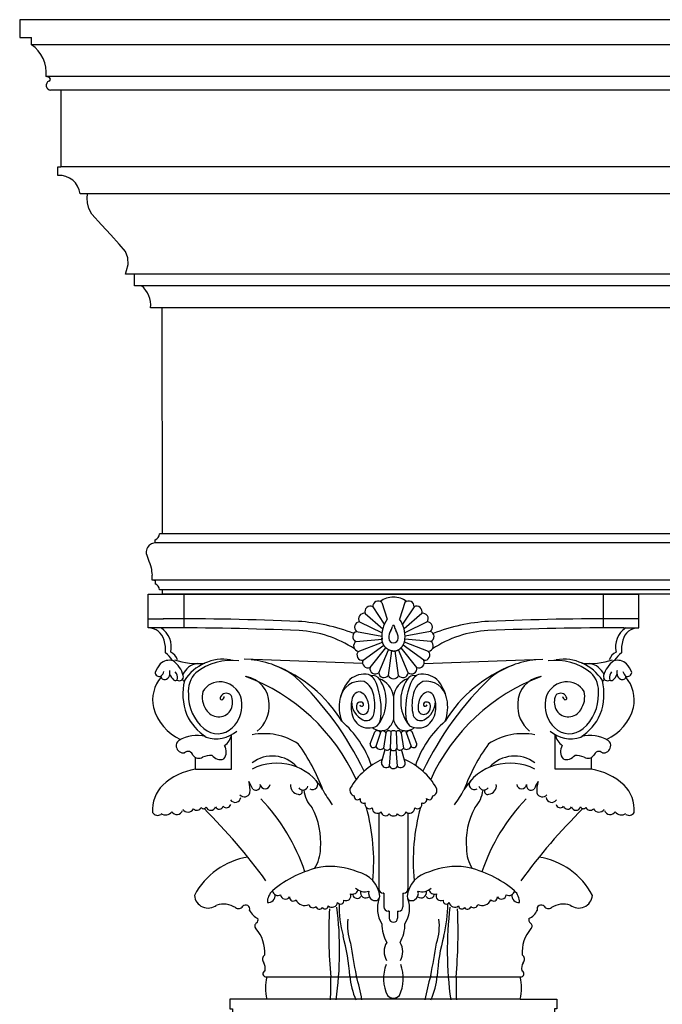
# Model space of a CAD drawing. Extents: x 1966 to 2177, y -2544 to -2278.
# Drawn here: x 2025 to 2052, y -2323 to -2281 of the extents above; entities that cross this region are included whole.
import ezdxf

# ---------------------------------------------------------------- set-up
doc = ezdxf.new("R2010")
doc.units = 0
doc.header["$MEASUREMENT"] = 0
doc.layers.add('OBJECT', color=7, linetype='CONTINUOUS')

msp = doc.modelspace()

# ---------------------------------------------------------------- linework, layer by layer
at = {"layer": 'OBJECT'}
for p, q in [((2079.76419, -2280.70334), (2025.13619, -2280.70334)), ((2025.13619, -2280.70334), (2025.13619, -2281.45334)), ((2025.13619, -2281.45334), (2025.63619, -2281.45334)), ((2025.63619, -2281.76584), (2025.63619, -2281.45334)), ((2079.26419, -2281.76584), (2025.63619, -2281.76584)), ((2078.63858, -2283.11891), (2026.2618, -2283.11891)), ((2026.39688, -2283.1639), (2026.2618, -2283.11891)), ((2026.88619, -2283.70334), (2026.44869, -2283.70334)), ((2078.45169, -2283.70334), (2026.88619, -2283.70334)), ((2026.88619, -2283.70334), (2026.88619, -2286.95334)), ((2026.76269, -2286.95334), (2026.88619, -2286.95334)), ((2026.76269, -2287.32834), (2026.76269, -2286.95334)), ((2078.13769, -2286.95334), (2026.88619, -2286.95334)), ((2028.01269, -2288.10959), (2027.70019, -2288.10959)), ((2027.99927, -2288.28618), (2028.01269, -2288.10959)), ((2028.02003, -2288.49364), (2027.99927, -2288.28618)), ((2077.20019, -2288.10959), (2028.01269, -2288.10959)), ((2028.06848, -2288.72875), (2028.02003, -2288.49364)), ((2028.20689, -2288.9777), (2028.06848, -2288.72875)), ((2028.6083, -2289.42718), (2028.20689, -2288.9777)), ((2029.00971, -2289.85592), (2028.6083, -2289.42718)), ((2029.36267, -2290.25009), (2029.00971, -2289.85592)), ((2029.63258, -2290.56127), (2029.36267, -2290.25009)), ((2029.73639, -2290.83096), (2029.63258, -2290.56127)), ((2029.74331, -2291.10757), (2029.73639, -2290.83096)), ((2029.67088, -2291.36804), (2029.74331, -2291.10757)), ((2029.63769, -2291.51584), (2029.67088, -2291.36804)), ((2030.01269, -2291.51584), (2029.63769, -2291.51584)), ((2029.67088, -2291.36804), (2029.67088, -2291.36804)), ((2075.26269, -2291.51584), (2030.01269, -2291.51584)), ((2030.01269, -2292.01584), (2030.01269, -2291.51584)), ((2030.31924, -2292.01584), (2030.01269, -2292.01584)), ((2074.58115, -2292.01584), (2030.31924, -2292.01584)), ((2031.19875, -2292.95334), (2030.70019, -2292.95334)), ((2074.20019, -2292.95334), (2031.19875, -2292.95334)), ((2031.1999, -2302.56362), (2031.19879, -2292.95334)), ((2031.20017, -2302.56362), (2031.07517, -2302.56362)), ((2073.70021, -2302.56362), (2031.20045, -2302.56362)), ((2030.88767, -2302.93862), (2030.88767, -2302.81293)), ((2074.01271, -2302.93862), (2030.88795, -2302.93862)), ((2030.76267, -2304.53237), (2030.76267, -2304.31362)), ((2030.88767, -2304.56362), (2030.76267, -2304.53237)), ((2074.13771, -2304.53237), (2030.76295, -2304.53237)), ((2030.88767, -2304.56362), (2030.88767, -2304.6893)), ((2031.20017, -2304.93862), (2031.07517, -2304.93862)), ((2073.70021, -2304.93702), (2031.07544, -2304.93703)), ((2031.20019, -2305.12612), (2031.20017, -2304.93862)), ((2030.59386, -2306.55903), (2030.59386, -2305.12612)), ((2030.59386, -2305.12612), (2051.45052, -2305.12612)), ((2073.70019, -2305.12612), (2031.20019, -2305.12609)), ((2032.11252, -2305.12612), (2032.11252, -2306.55903)), ((2040.53266, -2305.47742), (2040.7614, -2306.18726)), ((2041.51172, -2305.47742), (2041.28298, -2306.18726)), ((2049.93186, -2305.12612), (2049.93186, -2306.55903)), ((2051.45052, -2306.55903), (2051.45052, -2305.12612)), ((2040.14585, -2305.6626), (2040.6345, -2306.40643)), ((2041.89853, -2305.6626), (2041.40987, -2306.40643)), ((2030.59386, -2306.16989), (2031.2436, -2306.16989)), ((2039.58539, -2306.30156), (2040.5369, -2306.76182)), ((2039.8223, -2305.94409), (2040.56751, -2306.59775)), ((2042.22208, -2305.94409), (2041.47687, -2306.59775)), ((2042.45899, -2306.30156), (2041.50748, -2306.76182)), ((2051.45052, -2306.16989), (2050.80078, -2306.16989)), ((2031.2436, -2306.55903), (2030.59386, -2306.55903)), ((2039.4522, -2306.70921), (2040.52879, -2306.90626)), ((2042.59218, -2306.70921), (2041.51559, -2306.90626)), ((2050.80078, -2306.55903), (2051.45052, -2306.55903)), ((2039.43237, -2307.13761), (2040.5366, -2307.03964)), ((2039.52731, -2307.55582), (2040.55795, -2307.17024)), ((2042.51706, -2307.55582), (2041.48643, -2307.17024)), ((2042.61201, -2307.13761), (2041.50778, -2307.03964)), ((2039.73019, -2307.93366), (2040.61179, -2307.29422)), ((2040.02634, -2308.24384), (2040.69673, -2307.40419)), ((2040.39439, -2308.46397), (2040.8115, -2307.48902)), ((2040.80776, -2308.57816), (2040.94906, -2307.53597)), ((2041.23662, -2308.57816), (2041.09532, -2307.53597)), ((2041.64999, -2308.46397), (2041.23288, -2307.48902)), ((2042.01804, -2308.24384), (2041.34765, -2307.40419)), ((2042.31419, -2307.93366), (2041.43259, -2307.29422)), ((2039.71077, -2308.0713), (2034.67917, -2307.88903)), ((2042.33361, -2308.0713), (2047.36521, -2307.88903)), ((2041.02219, -2309.4611), (2041.02219, -2310.46123)), ((2041.02219, -2309.4611), (2041.02219, -2310.46123)), ((2034.14202, -2312.56667), (2034.14202, -2311.10336)), ((2040.02609, -2311.48827), (2040.22975, -2310.97912)), ((2040.49161, -2310.9682), (2040.2734, -2311.60102)), ((2040.69527, -2311.03003), (2040.59833, -2311.66648)), ((2040.90859, -2310.96457), (2040.8795, -2311.6883)), ((2041.13579, -2310.96457), (2041.16488, -2311.6883)), ((2041.34911, -2311.03003), (2041.44605, -2311.66648)), ((2041.55277, -2310.9682), (2041.77098, -2311.60102)), ((2042.01829, -2311.48827), (2041.81463, -2310.97912)), ((2047.90236, -2312.56667), (2047.90236, -2311.10336)), ((2040.51781, -2312.2851), (2040.67732, -2311.73278)), ((2040.85239, -2312.43785), (2040.90703, -2311.72739)), ((2041.19198, -2312.43785), (2041.13735, -2311.72739)), ((2041.52657, -2312.2851), (2041.36706, -2311.73278)), ((2032.60583, -2312.56667), (2032.60583, -2312.06598)), ((2049.43855, -2312.56667), (2049.43855, -2312.06598)), ((2032.60583, -2312.56667), (2034.14202, -2312.56667)), ((2049.43855, -2312.56667), (2047.90236, -2312.56667)), ((2040.40378, -2314.43233), (2040.40378, -2317.65435)), ((2041.6406, -2314.43233), (2041.6406, -2317.65435)), ((2040.6174, -2317.82921), (2040.57864, -2317.82921)), ((2040.6174, -2317.82921), (2040.6174, -2318.42217)), ((2041.42698, -2317.82921), (2041.46574, -2317.82921)), ((2041.42698, -2317.82921), (2041.42698, -2318.42217)), ((2040.84306, -2318.59704), (2040.79227, -2318.59704)), ((2040.84306, -2318.59704), (2040.84306, -2318.89587)), ((2041.20132, -2318.59704), (2041.25211, -2318.59704)), ((2041.20132, -2318.59704), (2041.20132, -2318.89587)), ((2041.02219, -2319.07073), (2041.01792, -2319.07073)), ((2041.02219, -2319.07073), (2041.01792, -2319.07073)), ((2041.02219, -2319.07073), (2041.02646, -2319.07073)), ((2041.02219, -2319.07073), (2041.02646, -2319.07073)), ((2035.63419, -2321.39757), (2046.41019, -2321.39757)), ((2046.40864, -2322.33857), (2035.63574, -2322.33857))]:
    msp.add_line(p, q, dxfattribs=at)
for points in [[(2041.02219, -2307.54209), (2041.02219, -2307.54209), (2041.01364, -2307.542), (2041.0051, -2307.54176), (2040.99656, -2307.54134), (2040.98803, -2307.54076), (2040.97951, -2307.54001), (2040.971, -2307.5391), (2040.96251, -2307.53802), (2040.95403, -2307.53678), (2040.94558, -2307.53537), (2040.93715, -2307.5338), (2040.92875, -2307.53206), (2040.92037, -2307.53017), (2040.91203, -2307.52811), (2040.90372, -2307.52588), (2040.89544, -2307.5235), (2040.8872, -2307.52095), (2040.87901, -2307.51825), (2040.87086, -2307.51539), (2040.86275, -2307.51237), (2040.85469, -2307.50919), (2040.84669, -2307.50585), (2040.83874, -2307.50236), (2040.83084, -2307.49872), (2040.823, -2307.49492), (2040.81522, -2307.49098), (2040.80751, -2307.48688), (2040.79986, -2307.48263), (2040.79228, -2307.47823), (2040.78477, -2307.47369), (2040.77733, -2307.469), (2040.76996, -2307.46417), (2040.76268, -2307.45919), (2040.75547, -2307.45408), (2040.74834, -2307.44882), (2040.7413, -2307.44343), (2040.73434, -2307.4379), (2040.72747, -2307.43224), (2040.72069, -2307.42644), (2040.714, -2307.42051), (2040.7074, -2307.41446), (2040.7009, -2307.40828), (2040.6945, -2307.40197), (2040.6882, -2307.39553), (2040.682, -2307.38898), (2040.6759, -2307.38231), (2040.66991, -2307.37552), (2040.66403, -2307.36861), (2040.65825, -2307.36159), (2040.65259, -2307.35446), (2040.64704, -2307.34722), (2040.6416, -2307.33987), (2040.63628, -2307.33242), (2040.63108, -2307.32487), (2040.626, -2307.31721), (2040.62103, -2307.30946), (2040.61619, -2307.30162), (2040.61147, -2307.29368), (2040.60688, -2307.28565), (2040.60241, -2307.27753), (2040.59808, -2307.26932), (2040.59387, -2307.26104), (2040.58979, -2307.25267), (2040.58584, -2307.24423), (2040.58203, -2307.2357), (2040.57835, -2307.22711), (2040.57481, -2307.21845), (2040.5714, -2307.20972), (2040.56813, -2307.20092), (2040.56499, -2307.19206), (2040.562, -2307.18314), (2040.55915, -2307.17417), (2040.55644, -2307.16514), (2040.55387, -2307.15606), (2040.55144, -2307.14693), (2040.54915, -2307.13775), (2040.54701, -2307.12854), (2040.54502, -2307.11928), (2040.54317, -2307.10998), (2040.54146, -2307.10065), (2040.53991, -2307.09129), (2040.5385, -2307.0819), (2040.53723, -2307.07248), (2040.53612, -2307.06304), (2040.53515, -2307.05358), (2040.53433, -2307.04411), (2040.53366, -2307.03462), (2040.53314, -2307.02511), (2040.53276, -2307.0156), (2040.53254, -2307.00608), (2040.53247, -2306.99656)], [(2041.02219, -2307.54209), (2041.02219, -2307.54209), (2041.03074, -2307.542), (2041.03928, -2307.54176), (2041.04782, -2307.54134), (2041.05635, -2307.54076), (2041.06487, -2307.54001), (2041.07338, -2307.5391), (2041.08187, -2307.53802), (2041.09035, -2307.53678), (2041.0988, -2307.53537), (2041.10723, -2307.5338), (2041.11563, -2307.53206), (2041.12401, -2307.53017), (2041.13235, -2307.52811), (2041.14066, -2307.52588), (2041.14894, -2307.5235), (2041.15718, -2307.52095), (2041.16537, -2307.51825), (2041.17352, -2307.51539), (2041.18163, -2307.51237), (2041.18969, -2307.50919), (2041.19769, -2307.50585), (2041.20564, -2307.50236), (2041.21354, -2307.49872), (2041.22138, -2307.49492), (2041.22916, -2307.49098), (2041.23687, -2307.48688), (2041.24452, -2307.48263), (2041.2521, -2307.47823), (2041.25961, -2307.47369), (2041.26705, -2307.469), (2041.27442, -2307.46417), (2041.2817, -2307.45919), (2041.28891, -2307.45408), (2041.29604, -2307.44882), (2041.30308, -2307.44343), (2041.31004, -2307.4379), (2041.31691, -2307.43224), (2041.32369, -2307.42644), (2041.33038, -2307.42051), (2041.33698, -2307.41446), (2041.34348, -2307.40828), (2041.34988, -2307.40197), (2041.35618, -2307.39553), (2041.36238, -2307.38898), (2041.36848, -2307.38231), (2041.37447, -2307.37552), (2041.38035, -2307.36861), (2041.38613, -2307.36159), (2041.39179, -2307.35446), (2041.39734, -2307.34722), (2041.40278, -2307.33987), (2041.4081, -2307.33242), (2041.4133, -2307.32487), (2041.41838, -2307.31721), (2041.42335, -2307.30946), (2041.42819, -2307.30162), (2041.43291, -2307.29368), (2041.4375, -2307.28565), (2041.44196, -2307.27753), (2041.4463, -2307.26932), (2041.45051, -2307.26104), (2041.45459, -2307.25267), (2041.45854, -2307.24423), (2041.46235, -2307.2357), (2041.46603, -2307.22711), (2041.46957, -2307.21845), (2041.47298, -2307.20972), (2041.47625, -2307.20092), (2041.47939, -2307.19206), (2041.48238, -2307.18314), (2041.48523, -2307.17417), (2041.48794, -2307.16514), (2041.49051, -2307.15606), (2041.49294, -2307.14693), (2041.49523, -2307.13775), (2041.49737, -2307.12854), (2041.49936, -2307.11928), (2041.50121, -2307.10998), (2041.50292, -2307.10065), (2041.50447, -2307.09129), (2041.50588, -2307.0819), (2041.50715, -2307.07248), (2041.50826, -2307.06304), (2041.50923, -2307.05358), (2041.51005, -2307.04411), (2041.51072, -2307.03462), (2041.51124, -2307.02511), (2041.51162, -2307.0156), (2041.51184, -2307.00608), (2041.51191, -2306.99656)]]:
    msp.add_lwpolyline(points, dxfattribs=at)
for points in [[(2035.63574, -2322.33857), (2034.07205, -2322.33857), (2034.07205, -2322.74906), (2034.17467, -2322.74906), (2034.17467, -2322.95431, -0.17979322), (2034.79041, -2323.3648), (2034.91603, -2323.3648), (2034.91603, -2324.80151), (2035.20845, -2324.80151), (2035.20845, -2326.84764), (2034.89558, -2326.84764, 1.04961052), (2034.88928, -2328.00434), (2034.88928, -2328.51745, -0.28866306), (2035.15216, -2329.01749)], [(2046.40864, -2322.33857), (2047.97233, -2322.33857), (2047.97233, -2322.74906), (2047.86971, -2322.74906), (2047.86971, -2322.95431, 0.17979322), (2047.25397, -2323.3648), (2047.12835, -2323.3648), (2047.12835, -2324.80151), (2046.83593, -2324.80151), (2046.83593, -2326.84764), (2047.1488, -2326.84764, -1.04961052), (2047.1551, -2328.00434), (2047.1551, -2328.51745, 0.28866306), (2046.89222, -2329.01749)]]:
    msp.add_lwpolyline(points, format="xyb", dxfattribs=at)
for centre, radius, start, end in [((2024.79238, -2282.97715), 1.47624, 354.489354, 55.138472), ((2026.4732, -2283.4965), 0.20828, 117.113606, 263.243729), ((2026.3662, -2283.23481), 0.07726, 278.991373, 66.601657), ((2026.83211, -2288.19816), 0.87259, 5.825993, 94.562865), ((2029.60894, -2292.85062), 1.09607, 354.622652, 49.606535), ((2030.81521, -2302.56327), 0.25996, 286.184976, 359.924771), ((2030.81521, -2304.93896), 0.25996, 0.075229, 73.815024), ((2040.37413, -2305.64286), 0.22913, 46.221199, 184.94248), ((2041.02219, -2306.20925), 0.95848, 89.999985, 125.746807), ((2041.02219, -2306.20925), 0.95848, 54.253193, 90.000015), ((2041.67025, -2305.64286), 0.22913, 355.05752, 133.778801), ((2040.03709, -2305.86428), 0.22913, 61.663149, 200.384289), ((2042.00729, -2305.86428), 0.22913, 339.615711, 118.336851), ((2031.60983, -2432.6554), 126.48605, 87.5667106, 90.1668814), ((2036.50879, -2314.13867), 7.86939, 68.944828, 86.56757), ((2039.59557, -2306.53047), 0.22913, 92.546768, 231.267908), ((2039.77117, -2306.16744), 0.22913, 77.104959, 215.826099), ((2041.74313, -2306.90201), 1.21435, 143.943708, 186.507866), ((2040.30125, -2306.90201), 1.21435, 353.492134, 36.056292), ((2042.27321, -2306.16744), 0.22913, 324.173901, 102.895041), ((2042.44881, -2306.53047), 0.22913, 308.732092, 87.453232), ((2045.53559, -2314.13867), 7.86939, 93.43243, 111.055172), ((2050.43455, -2432.6554), 126.48605, 89.8331186, 92.4332894), ((2030.61377, -2307.23324), 0.6745, 12.579378, 91.691313), ((2030.59524, -2307.37411), 0.98642, 347.463522, 55.72108), ((2031.60836, -2433.08963), 126.53116, 87.5530021, 90.1702346), ((2036.76008, -2311.37846), 4.71127, 56.4094, 86.95157), ((2039.52297, -2306.92715), 0.22913, 107.988578, 246.709718), ((2041.3852, -2306.98715), 0.56561, 145.884555, 180.953874), ((2040.55746, -2306.44173), 0.42579, 327.119078, 353.071088), ((2041.02219, -2306.49309), 0.04206, 90, 180), ((2041.02219, -2306.49309), 0.04206, 360, 90), ((2041.48692, -2306.44173), 0.42579, 186.928912, 212.880922), ((2040.65918, -2306.98715), 0.56561, 359.046126, 34.115445), ((2042.52141, -2306.92715), 0.22913, 293.290282, 72.011422), ((2045.2843, -2311.37846), 4.71127, 93.04843, 123.5906), ((2050.43602, -2433.08963), 126.53116, 89.8297654, 92.4469979), ((2051.44914, -2307.37411), 0.98642, 124.27892, 192.536478), ((2051.43061, -2307.23324), 0.6745, 88.308687, 167.420622), ((2029.95713, -2307.49912), 1.37821, 355.080194, 17.427871), ((2039.5586, -2307.32884), 0.22913, 123.430387, 262.151527), ((2041.02219, -2306.99656), 0.20252, 180, 270), ((2041.02219, -2306.99656), 0.20252, 270, 360), ((2042.48578, -2307.32884), 0.22913, 277.848473, 56.569613), ((2052.08725, -2307.49912), 1.37821, 162.572129, 184.919806), ((2031.29026, -2308.11863), 0.59422, 20.500253, 63.204221), ((2039.69991, -2307.70654), 0.22913, 138.872197, 277.593337), ((2042.34447, -2307.70654), 0.22913, 262.406663, 41.127803), ((2050.75412, -2308.11863), 0.59422, 116.795779, 159.499747), ((2031.49021, -2308.48338), 0.54714, 72.539783, 133.839663), ((2030.47393, -2308.69978), 1.3802, 33.587878, 51.65441), ((2031.0084, -2308.87713), 1.12061, 15.006045, 54.798947), ((2032.67231, -2305.17279), 2.90109, 250.68129, 276.645798), ((2033.79776, -2309.85697), 1.96798, 81.12108, 147.261971), ((2034.1096, -2310.29175), 2.3521, 81.63331, 129.060028), ((2034.58384, -2311.7156), 3.82262, 53.387752, 84.19558), ((2039.93668, -2308.03298), 0.22913, 154.314006, 293.035146), ((2042.1077, -2308.03298), 0.22913, 246.964854, 25.685994), ((2047.46054, -2311.7156), 3.82262, 95.80442, 126.612248), ((2047.93478, -2310.29175), 2.3521, 50.939972, 98.36669), ((2048.24662, -2309.85697), 1.96798, 32.738029, 98.87892), ((2049.37207, -2305.17279), 2.90109, 263.354202, 289.31871), ((2051.03598, -2308.87713), 1.12061, 125.201053, 164.993955), ((2050.55417, -2308.48338), 0.54714, 46.160337, 107.460217), ((2051.57045, -2308.69978), 1.3802, 128.34559, 146.412122), ((2032.3261, -2309.07116), 1.56239, 141.038409, 156.524785), ((2030.88162, -2308.31492), 0.39702, 310.664958, 345.785267), ((2031.02816, -2308.46634), 0.49533, 351.908176, 11.360533), ((2031.47767, -2308.67006), 0.36363, 353.017173, 41.188285), ((2032.81366, -2308.88001), 0.81836, 99.919412, 154.682075), ((2033.91093, -2313.53406), 5.76134, 31.508335, 68.943495), ((2040.25182, -2308.28459), 0.22913, 169.755816, 308.476956), ((2041.79256, -2308.28459), 0.22913, 231.523044, 10.244184), ((2048.13345, -2313.53406), 5.76134, 111.056505, 148.491665), ((2049.23072, -2308.88001), 0.81836, 25.317925, 80.080588), ((2050.56671, -2308.67006), 0.36363, 138.811715, 186.982827), ((2051.01622, -2308.46634), 0.49533, 168.639467, 188.091824), ((2051.16276, -2308.31492), 0.39702, 194.214733, 229.335042), ((2049.71828, -2309.07116), 1.56239, 23.475215, 38.961591), ((2032.30428, -2309.63031), 1.51779, 139.778439, 192.105314), ((2031.07615, -2308.44452), 0.18317, 181.334932, 290.510678), ((2031.28798, -2308.61171), 0.14772, 181.693047, 305.17685), ((2031.30666, -2308.53118), 0.21196, 288.26409, 358.678199), ((2032.14522, -2308.27662), 0.67824, 202.489968, 226.527078), ((2031.75012, -2308.71669), 0.08852, 216.081193, 1.568227), ((2031.92079, -2308.63186), 0.17583, 234.012655, 14.786515), ((2032.11815, -2308.75212), 0.05627, 139.317268, 292.441915), ((2034.51205, -2309.37182), 2.43939, 166.266574, 200.669884), ((2033.39618, -2309.2469), 1.09623, 134.527025, 186.688838), ((2033.63407, -2309.67606), 0.82507, 82.440863, 150.157084), ((2031.83477, -2316.44962), 8.34819, 24.391785, 69.650172), ((2034.57525, -2309.77251), 1.16142, 359.894928, 80.997106), ((2027.47605, -2318.52609), 13.62787, 25.548347, 46.460706), ((2040.45902, -2309.9256), 1.74184, 137.637235, 200.059826), ((2039.62259, -2309.70278), 0.87747, 79.792688, 169.388089), ((2039.79432, -2309.49758), 0.97125, 80.03932, 129.848128), ((2039.41059, -2309.52929), 0.78184, 7.685456, 61.963523), ((2039.72265, -2309.08694), 0.59625, 15.611215, 66.299814), ((2040.16134, -2308.8935), 0.31201, 27.739267, 108.36759), ((2039.05289, -2309.66673), 1.66153, 322.93648, 33.557876), ((2040.62258, -2308.44321), 0.22913, 185.197625, 323.918765), ((2040.09528, -2309.59701), 0.93682, 8.341561, 69.763802), ((2041.02219, -2308.49739), 0.22913, 200.639435, 269.999969), ((2041.02219, -2308.49739), 0.22913, 270.000031, 339.360565), ((2041.9491, -2309.59701), 0.93682, 110.236198, 171.658439), ((2041.4218, -2308.44321), 0.22913, 216.081235, 354.802375), ((2042.99149, -2309.66673), 1.66153, 146.442124, 217.06352), ((2041.88304, -2308.8935), 0.31201, 71.63241, 152.260733), ((2042.32173, -2309.08694), 0.59625, 113.700186, 164.388785), ((2042.63379, -2309.52929), 0.78184, 118.036477, 172.314544), ((2042.25006, -2309.49758), 0.97125, 50.151872, 99.96068), ((2042.42179, -2309.70278), 0.87747, 10.611911, 100.207312), ((2054.56833, -2318.52609), 13.62787, 133.539294, 154.451653), ((2050.20961, -2316.44962), 8.34819, 110.349828, 155.608215), ((2041.58536, -2309.9256), 1.74184, 339.940174, 42.362765), ((2047.46913, -2309.77251), 1.16142, 99.002894, 180.105072), ((2048.41031, -2309.67606), 0.82507, 29.842916, 97.559137), ((2048.6482, -2309.2469), 1.09623, 353.311162, 45.472975), ((2047.53233, -2309.37182), 2.43939, 339.330116, 13.733426), ((2049.92623, -2308.75212), 0.05627, 247.558085, 40.682732), ((2050.12359, -2308.63186), 0.17583, 165.213485, 305.987345), ((2050.29426, -2308.71669), 0.08852, 178.431773, 323.918807), ((2049.89916, -2308.27662), 0.67824, 313.472922, 337.510032), ((2050.73772, -2308.53118), 0.21196, 181.321801, 251.73591), ((2050.75639, -2308.61171), 0.14772, 234.82315, 358.306953), ((2049.7401, -2309.63031), 1.51779, 347.894686, 40.221561), ((2050.96823, -2308.44452), 0.18317, 249.489322, 358.665068), ((2033.83925, -2309.49097), 0.94805, 166.240958, 215.128867), ((2033.65463, -2309.77614), 0.92219, 359.641209, 84.526094), ((2037.37961, -2310.05027), 3.12626, 354.39217, 21.067405), ((2044.66477, -2310.05027), 3.12626, 158.932595, 185.60783), ((2048.38975, -2309.77614), 0.92219, 95.473906, 180.358791), ((2048.20513, -2309.49097), 0.94805, 324.871133, 13.759042), ((2034.19214, -2309.41246), 1.88511, 178.848832, 229.066228), ((2033.73282, -2309.54064), 0.08125, 135.503073, 270.164235), ((2033.9228, -2309.62358), 0.28467, 57.835493, 150.566793), ((2033.63503, -2309.45268), 0.19556, 300.085522, 355.170922), ((2033.94058, -2309.55959), 0.22185, 16.783998, 52.919772), ((2033.47186, -2309.70964), 0.71399, 328.741095, 17.450462), ((2040.33389, -2309.89272), 1.1152, 153.946517, 186.238222), ((2040.12692, -2309.67563), 0.89026, 181.080095, 242.439473), ((2039.56583, -2309.5656), 0.28486, 78.432559, 145.17026), ((2039.39264, -2309.78615), 0.55015, 30.764802, 65.251869), ((2039.10345, -2309.92843), 0.8718, 352.207922, 29.07782), ((2038.44247, -2309.84211), 1.79222, 345.877965, 13.466798), ((2043.60191, -2309.84211), 1.79222, 166.533202, 194.122035), ((2042.94093, -2309.92843), 0.8718, 150.92218, 187.792078), ((2042.65174, -2309.78615), 0.55015, 114.748131, 149.235198), ((2041.91746, -2309.67563), 0.89026, 297.560527, 358.919905), ((2042.47855, -2309.5656), 0.28486, 34.82974, 101.567441), ((2041.71049, -2309.89272), 1.1152, 353.761778, 26.053483), ((2048.57252, -2309.70964), 0.71399, 162.549538, 211.258905), ((2048.1038, -2309.55959), 0.22185, 127.080228, 163.216002), ((2048.12158, -2309.62358), 0.28467, 29.433207, 122.164507), ((2048.40935, -2309.45268), 0.19556, 184.829078, 239.914478), ((2048.31156, -2309.54064), 0.08125, 269.835765, 44.496927), ((2047.85224, -2309.41246), 1.88511, 310.933772, 1.151168), ((2032.84578, -2309.39596), 2.09958, 195.261005, 245.294499), ((2033.58674, -2309.73848), 0.60183, 209.681261, 325.410676), ((2033.31602, -2309.86965), 1.26383, 313.066483, 3.980667), ((2034.37989, -2309.88442), 1.36121, 308.770348, 4.625933), ((2040.16743, -2309.97515), 0.94295, 182.355095, 228.322956), ((2039.76269, -2309.92666), 0.31534, 175.3599, 245.638496), ((2039.61922, -2309.88387), 0.17171, 54.104349, 185.777231), ((2039.66983, -2309.80997), 0.08221, 190.378314, 52.480817), ((2039.73599, -2310.00244), 0.2354, 243.950136, 349.179967), ((2042.30839, -2310.00244), 0.2354, 190.820033, 296.049864), ((2042.37455, -2309.80997), 0.08221, 127.519183, 349.621686), ((2042.42516, -2309.88387), 0.17171, 354.222769, 125.895651), ((2042.28169, -2309.92666), 0.31534, 294.361504, 4.6401), ((2041.87695, -2309.97515), 0.94295, 311.677044, 357.644905), ((2047.66448, -2309.88442), 1.36121, 175.374067, 231.229652), ((2048.72836, -2309.86965), 1.26383, 176.019333, 226.933517), ((2048.45764, -2309.73848), 0.60183, 214.589324, 330.318739), ((2049.1986, -2309.39596), 2.09958, 294.705501, 344.738995), ((2034.2539, -2309.33074), 2.21616, 204.021258, 237.521929), ((2035.95853, -2313.8084), 4.35865, 18.767088, 48.916639), ((2039.86293, -2310.15919), 0.33958, 244.177354, 339.271029), ((2039.85712, -2310.30451), 0.63585, 318.830782, 355.376748), ((2040.36368, -2310.31871), 0.67375, 304.765887, 347.788005), ((2041.6807, -2310.31871), 0.67375, 192.211995, 235.234113), ((2042.18726, -2310.30451), 0.63585, 184.623252, 221.169218), ((2042.18145, -2310.15919), 0.33958, 200.728971, 295.822646), ((2046.08585, -2313.8084), 4.35865, 131.083361, 161.232912), ((2047.79048, -2309.33074), 2.21616, 302.478071, 335.978742), ((2033.54488, -2310.16637), 0.89149, 228.747326, 315.343491), ((2033.49601, -2309.96222), 1.31131, 250.758757, 311.409765), ((2039.97385, -2310.04995), 0.76426, 235.452475, 298.265863), ((2040.49883, -2310.36547), 0.56462, 229.855184, 296.173301), ((2040.33925, -2311.06809), 0.14109, 18.777776, 140.901754), ((2040.57333, -2311.06535), 0.12695, 16.151997, 130.074421), ((2040.82175, -2311.06186), 0.13042, 48.247497, 165.872141), ((2041.02219, -2311.14532), 0.21349, 90, 122.147512), ((2041.02219, -2311.14532), 0.21349, 57.852488, 90), ((2041.22263, -2311.06186), 0.13042, 14.127859, 131.752503), ((2041.54555, -2310.36547), 0.56462, 243.826699, 310.144816), ((2041.47105, -2311.06535), 0.12695, 49.925579, 163.848003), ((2041.70513, -2311.06809), 0.14109, 39.098246, 161.222224), ((2042.07053, -2310.04995), 0.76426, 241.734137, 304.547525), ((2048.54837, -2309.96222), 1.31131, 228.590235, 289.241243), ((2048.4995, -2310.16637), 0.89149, 224.656509, 311.252674), ((2032.04038, -2311.55425), 0.25553, 123.870576, 194.812722), ((2032.66191, -2312.64528), 1.5106, 75.71101, 120.379064), ((2033.40096, -2310.95269), 0.75623, 305.897461, 348.507579), ((2035.51696, -2313.76184), 2.70621, 57.376445, 100.776763), ((2046.52742, -2313.76184), 2.70621, 79.223237, 122.623555), ((2048.64342, -2310.95269), 0.75623, 191.492421, 234.102539), ((2049.38247, -2312.64528), 1.5106, 59.620936, 104.28899), ((2050.004, -2311.55425), 0.25553, 345.187278, 56.129424), ((2032.08945, -2311.57101), 0.30006, 189.315052, 279.556445), ((2033.42093, -2311.82579), 0.49715, 321.93069, 31.599941), ((2030.27884, -2316.31562), 8.25888, 20.328395, 35.816579), ((2040.16585, -2311.50931), 0.14133, 171.437991, 319.547199), ((2040.45741, -2311.52678), 0.19842, 201.969055, 315.249261), ((2040.74605, -2311.58544), 0.16849, 208.749035, 322.375634), ((2041.02219, -2311.61705), 0.15949, 206.534222, 270), ((2041.02219, -2311.61705), 0.15949, 270, 333.465778), ((2041.29833, -2311.58544), 0.16849, 217.624366, 331.250965), ((2041.58697, -2311.52678), 0.19842, 224.750739, 338.030945), ((2041.87853, -2311.50931), 0.14133, 220.452801, 8.562009), ((2051.76554, -2316.31562), 8.25888, 144.183421, 159.671605), ((2048.62345, -2311.82579), 0.49715, 148.400059, 218.06931), ((2049.95493, -2311.57101), 0.30006, 260.443555, 350.684948), ((2032.28688, -2312.03239), 0.22176, 14.868439, 131.733073), ((2032.75527, -2311.77992), 0.32062, 217.588312, 299.14442), ((2033.32162, -2313.09317), 1.11168, 90.417958, 111.653825), ((2033.67555, -2311.68438), 0.46836, 219.377097, 286.978238), ((2035.8717, -2313.43018), 1.42283, 41.770435, 127.22605), ((2041.65296, -2314.75954), 2.82765, 112.829885, 150.597968), ((2040.39142, -2314.75954), 2.82765, 29.402032, 67.170115), ((2046.17268, -2313.43018), 1.42283, 52.77395, 138.229565), ((2048.36883, -2311.68438), 0.46836, 253.021762, 320.622903), ((2048.72276, -2313.09317), 1.11168, 68.346175, 89.582042), ((2049.28911, -2311.77992), 0.32062, 240.85558, 322.411688), ((2049.7575, -2312.03239), 0.22176, 48.266927, 165.131561), ((2033.04281, -2315.23945), 2.70827, 99.285149, 132.368189), ((2036.06148, -2314.56668), 2.25913, 29.725869, 117.711546), ((2040.71095, -2312.30486), 0.19415, 174.161254, 316.763289), ((2041.02219, -2312.34721), 0.19247, 208.095049, 270), ((2041.02219, -2312.34721), 0.19247, 270, 331.904951), ((2041.33343, -2312.30486), 0.19415, 223.236711, 5.838746), ((2045.9829, -2314.56668), 2.25913, 62.288454, 150.274131), ((2049.00157, -2315.23945), 2.70827, 47.631811, 80.714851), ((2032.30211, -2314.30296), 1.51952, 135.531322, 183.885637), ((2033.73162, -2313.45671), 1.19706, 354.245909, 17.911887), ((2032.76514, -2314.43261), 2.49793, 24.180262, 32.552165), ((2035.17553, -2313.26495), 0.19544, 227.66808, 15.401504), ((2035.57266, -2313.19075), 0.20989, 186.098499, 352.90209), ((2037.01328, -2313.26717), 0.36692, 172.091599, 262.73184), ((2037.01835, -2313.51105), 0.13066, 246.79435, 28.585466), ((2037.17629, -2313.23889), 0.21404, 211.661325, 348.080911), ((2038.4972, -2313.31077), 1.29046, 186.173605, 223.68742), ((2037.58031, -2313.21045), 0.22403, 238.841052, 47.793282), ((2042.00556, -2311.36223), 4.49469, 207.627015, 217.112766), ((2039.41387, -2313.46091), 0.24156, 158.236522, 255.864672), ((2042.63051, -2313.46091), 0.24156, 284.135328, 21.763478), ((2040.03882, -2311.36223), 4.49469, 322.887234, 332.372985), ((2044.46407, -2313.21045), 0.22403, 132.206718, 301.158948), ((2043.54718, -2313.31077), 1.29046, 316.31258, 353.826395), ((2044.86809, -2313.23889), 0.21404, 191.919089, 328.338675), ((2045.02603, -2313.51105), 0.13066, 151.414534, 293.20565), ((2045.0311, -2313.26717), 0.36692, 277.26816, 7.908401), ((2046.47172, -2313.19075), 0.20989, 187.09791, 353.901501), ((2046.86885, -2313.26495), 0.19544, 164.598496, 312.33192), ((2049.27924, -2314.43261), 2.49793, 147.447835, 155.819738), ((2048.31276, -2313.45671), 1.19706, 162.088113, 185.754091), ((2049.74227, -2314.30296), 1.51952, 356.114363, 44.468678), ((2034.2938, -2313.7327), 0.24375, 214.75627, 351.31975), ((2034.68561, -2313.49257), 0.25153, 222.360474, 340.451471), ((2029.38362, -2319.57576), 8.31024, 18.609181, 43.750407), ((2039.50015, -2313.71719), 0.14694, 171.379657, 319.667427), ((2039.755, -2313.85993), 0.15057, 161.5553, 293.208657), ((2042.28938, -2313.85993), 0.15057, 246.791343, 18.4447), ((2042.54423, -2313.71719), 0.14694, 220.332573, 8.620343), ((2052.66076, -2319.57576), 8.31024, 136.249593, 161.390819), ((2047.35876, -2313.49257), 0.25153, 199.548529, 317.639526), ((2047.75058, -2313.7327), 0.24375, 188.68025, 325.24373), ((2032.28637, -2314.11764), 0.27202, 215.501682, 330.113652), ((2032.6605, -2314.11421), 0.19605, 225.14114, 337.979122), ((2032.94895, -2314.11901), 0.1269, 212.782961, 336.536554), ((2015.62048, -2331.79026), 24.67736, 35.935073, 45.319439), ((2033.25835, -2314.11194), 0.2014, 196.61788, 345.53004), ((2033.61671, -2314.08061), 0.18262, 206.557873, 339.663808), ((2033.92536, -2314.01363), 0.18947, 223.511153, 344.561334), ((2034.83474, -2315.6702), 3.09909, 355.006066, 28.275556), ((2040.0065, -2314.04749), 0.19836, 165.646168, 304.02096), ((2031.78713, -2316.45618), 8.39584, 354.211075, 15.633745), ((2040.34467, -2314.21297), 0.22719, 179.728113, 311.112773), ((2041.69971, -2314.21297), 0.22719, 228.887227, 0.271887), ((2050.25725, -2316.45618), 8.39584, 164.366255, 185.788925), ((2042.03788, -2314.04749), 0.19836, 235.97904, 14.353832), ((2047.20964, -2315.6702), 3.09909, 151.724444, 184.993934), ((2066.4239, -2331.79026), 24.67736, 134.680561, 144.064927), ((2048.11902, -2314.01363), 0.18947, 195.438666, 316.488847), ((2048.42767, -2314.08061), 0.18262, 200.336192, 333.442127), ((2048.78603, -2314.11194), 0.2014, 194.46996, 343.38212), ((2049.09543, -2314.11901), 0.1269, 203.463446, 327.217039), ((2049.38387, -2314.11421), 0.19605, 202.020878, 314.85886), ((2049.75801, -2314.11764), 0.27202, 209.886348, 324.498318), ((2031.00364, -2314.27498), 0.25393, 211.042945, 303.82261), ((2031.3336, -2314.18973), 0.32014, 233.290252, 325.033766), ((2031.81333, -2314.23014), 0.26023, 213.34902, 339.263106), ((2040.68734, -2314.34619), 0.19698, 191.107292, 322.238361), ((2041.02219, -2314.31409), 0.2354, 220.449719, 270), ((2041.02219, -2314.31409), 0.2354, 270, 319.550281), ((2041.35704, -2314.34619), 0.19698, 217.761639, 348.892708), ((2050.23105, -2314.23014), 0.26023, 200.736894, 326.65098), ((2050.71078, -2314.18973), 0.32014, 214.966234, 306.709748), ((2051.04074, -2314.27498), 0.25393, 236.17739, 328.957055), ((2036.28171, -2315.92086), 1.64047, 327.983495, 359.332493), ((2045.76267, -2315.92086), 1.64047, 180.667507, 212.016505), ((2035.31623, -2319.3792), 3.11052, 98.810232, 152.203606), ((2046.72815, -2319.3792), 3.11052, 27.796394, 81.189768), ((2038.89477, -2321.28727), 4.65981, 101.791895, 130.365742), ((2038.33572, -2319.74346), 3.04317, 67.622014, 97.424047), ((2043.70866, -2319.74346), 3.04317, 82.575953, 112.377986), ((2043.14961, -2321.28727), 4.65981, 49.634258, 78.208105), ((2039.24015, -2318.11399), 1.21148, 6.152372, 77.890239), ((2042.80423, -2318.11399), 1.21148, 102.109761, 173.847628), ((2039.79491, -2317.24071), 0.53606, 225.106391, 290.100854), ((2042.24947, -2317.24071), 0.53606, 249.899146, 314.893609), ((2033.14412, -2317.88847), 0.58087, 183.969332, 308.841597), ((2036.32802, -2318.22563), 0.66523, 132.71278, 180.884426), ((2035.69392, -2317.93675), 0.30076, 264.074684, 6.538284), ((2036.11077, -2317.69648), 0.23745, 189.786916, 299.008709), ((2036.43224, -2317.88256), 0.20746, 185.970451, 325.957062), ((2036.7628, -2318.01325), 0.15931, 174.759635, 320.270587), ((2039.01154, -2317.95418), 0.20151, 240.531358, 25.393223), ((2039.2712, -2317.62538), 0.25452, 252.243035, 343.425951), ((2039.48019, -2317.86041), 0.19729, 194.835248, 321.676347), ((2039.85189, -2317.80003), 0.23735, 167.232128, 308.203198), ((2040.27445, -2317.84231), 0.31121, 161.607398, 241.218541), ((2040.2462, -2317.95567), 0.20049, 232.664903, 351.833144), ((2040.57864, -2317.65435), 0.17486, 180, 270), ((2041.46574, -2317.65435), 0.17486, 270, 360), ((2041.79818, -2317.95567), 0.20049, 188.166856, 307.335097), ((2041.76993, -2317.84231), 0.31121, 298.781459, 18.392602), ((2042.19249, -2317.80003), 0.23735, 231.796802, 12.767872), ((2042.56419, -2317.86041), 0.19729, 218.323653, 345.164752), ((2042.77318, -2317.62538), 0.25452, 196.574049, 287.756965), ((2043.03284, -2317.95418), 0.20151, 154.606777, 299.468642), ((2045.28158, -2318.01325), 0.15931, 219.729413, 5.240365), ((2045.61213, -2317.88256), 0.20746, 214.042938, 354.029549), ((2045.93361, -2317.69648), 0.23745, 240.991291, 350.213084), ((2046.35046, -2317.93675), 0.30076, 173.461716, 275.925316), ((2045.71636, -2318.22563), 0.66523, 359.115574, 47.28722), ((2048.90026, -2317.88847), 0.58087, 231.158403, 356.030668), ((2033.78599, -2319.28738), 0.98634, 58.123862, 106.34425), ((2034.43793, -2318.28267), 0.21239, 231.891527, 327.960964), ((2034.74661, -2318.50905), 0.17169, 340.468353, 138.525154), ((2037.24068, -2317.98163), 0.37959, 200.581752, 299.667765), ((2037.61068, -2318.27023), 0.18672, 192.758505, 313.343047), ((2037.87746, -2318.3817), 0.14074, 189.953838, 331.121518), ((2038.11394, -2318.36895), 0.13907, 215.480614, 356.710191), ((2038.41248, -2318.19704), 0.24055, 228.401255, 351.775121), ((2023.37151, -2320.26935), 15.36189, 352.131239, 6.88988), ((2038.7731, -2318.15898), 0.14237, 210.599483, 11.901528), ((2044.12899, -2318.30743), 5.4201, 179.774276, 194.368622), ((2041.5482, -2318.48033), 1.2105, 160.40017, 212.826588), ((2040.79227, -2318.42217), 0.17486, 180, 270), ((2041.25211, -2318.42217), 0.17486, 270, 360), ((2040.49618, -2318.48033), 1.2105, 327.173412, 19.59983), ((2043.27128, -2318.15898), 0.14237, 168.098472, 329.400517), ((2037.91539, -2318.30743), 5.4201, 345.631378, 0.225724), ((2058.67287, -2320.26935), 15.36189, 173.11012, 187.868761), ((2043.6319, -2318.19704), 0.24055, 188.224879, 311.598745), ((2043.93044, -2318.36895), 0.13907, 183.289809, 324.519386), ((2044.16692, -2318.3817), 0.14074, 208.878482, 350.046162), ((2044.4337, -2318.27023), 0.18672, 226.656953, 347.241495), ((2044.80369, -2317.98163), 0.37959, 240.332235, 339.418248), ((2047.29777, -2318.50905), 0.17169, 41.474846, 199.531647), ((2047.60644, -2318.28267), 0.21239, 212.039036, 308.108473), ((2048.25839, -2319.28738), 0.98634, 73.65575, 121.876138), ((2035.61217, -2318.21026), 0.78875, 206.845716, 243.550793), ((2059.28002, -2319.50188), 21.00645, 177.267117, 185.187581), ((2041.01792, -2318.89587), 0.17486, 180, 270), ((2041.01792, -2318.89587), 0.17486, 180, 270), ((2041.02646, -2318.89587), 0.17486, 270, 0), ((2041.02646, -2318.89587), 0.17486, 270, 360), ((2022.76436, -2319.50188), 21.00645, 354.812419, 2.732883), ((2046.43221, -2318.21026), 0.78875, 296.449207, 333.154284), ((2035.27082, -2319.23365), 0.14439, 115.313946, 229.981295), ((2035.08073, -2318.96701), 0.18709, 313.320274, 15.677682), ((2041.29818, -2319.23435), 2.22829, 172.417885, 198.99318), ((2042.17464, -2319.13485), 1.64364, 180.059008, 208.825787), ((2039.86974, -2319.13485), 1.64364, 331.174213, 359.940992), ((2040.7462, -2319.23435), 2.22829, 341.00682, 7.582115), ((2046.96365, -2318.96701), 0.18709, 164.322318, 226.679726), ((2046.77356, -2319.23365), 0.14439, 310.018705, 64.686054), ((2034.01799, -2320.35312), 1.53733, 355.855034, 41.014864), ((2031.41351, -2321.76889), 7.75914, 2.987312, 15.828762), ((2050.63087, -2321.76889), 7.75914, 164.171238, 177.012688), ((2048.02639, -2320.35312), 1.53733, 138.985136, 184.144966), ((2070.74871, -2315.0411), 31.93849, 188.858676, 191.38351), ((2041.39637, -2320.32111), 0.77001, 149.242904, 209.178995), ((2040.64801, -2320.32111), 0.77001, 330.821005, 30.757096), ((2011.29567, -2315.0411), 31.93849, 348.61649, 351.141324), ((2035.67156, -2320.64551), 0.21753, 123.558004, 221.940183), ((2046.37282, -2320.64551), 0.21753, 318.059817, 56.441996), ((2034.95892, -2321.06782), 0.61651, 353.919389, 26.690304), ((2042.23464, -2321.46332), 1.63332, 158.517012, 206.351051), ((2039.80974, -2321.46332), 1.63332, 333.648949, 21.482988), ((2047.08546, -2321.06782), 0.61651, 153.309696, 186.080611), ((2035.60976, -2321.26377), 0.13601, 106.135553, 280.345487), ((2037.61913, -2321.86481), 2.03919, 166.754167, 193.434297), ((2024.55697, -2321.6947), 13.80575, 357.186065, 1.218116), ((2042.22796, -2321.08963), 3.07815, 185.12358, 204.629995), ((2031.72505, -2323.74196), 8.07732, 9.761568, 17.262862), ((2050.31933, -2323.74196), 8.07732, 162.737138, 170.238432), ((2039.81642, -2321.08963), 3.07815, 335.370005, 354.87642), ((2057.4874, -2321.6947), 13.80575, 178.781884, 182.813935), ((2044.42525, -2321.86481), 2.03919, 346.565703, 13.245833), ((2046.43462, -2321.26377), 0.13601, 259.654513, 73.864447), ((2041.02219, -2321.95419), 0.34335, 222.9882, 270), ((2041.02219, -2321.95419), 0.34335, 270, 317.0118)]:
    msp.add_arc(centre, radius, start, end, dxfattribs=at)
msp.add_spline([(2030.88767, -2302.93862), (2030.69211, -2303.0076), (2030.54258, -2303.19307), (2030.51267, -2303.31362), (2030.59414, -2303.631), (2030.71758, -2304.00371), (2030.76267, -2304.31362)], degree=3, dxfattribs=at)

doc.saveas('drawing.dxf')
